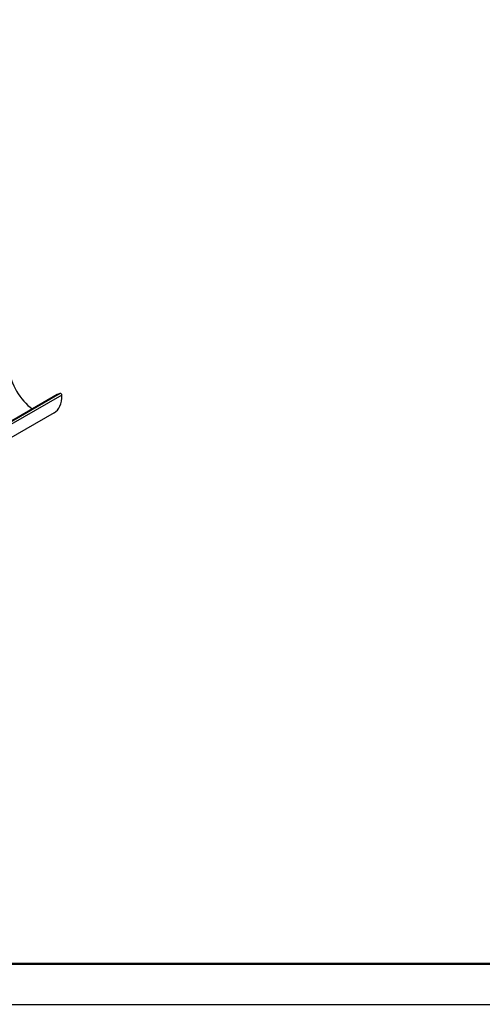
# Model space of a CAD drawing. Units: millimetres. Extents: x 42620 to 46820, y 25700 to 28670.
# Drawn here: x 44686 to 45257, y 25700 to 26916 of the extents above; entities that cross this region are included whole.
import ezdxf

# ---------------------------------------------------------------- set-up
doc = ezdxf.new("R2010")
doc.units = ezdxf.units.MM
doc.layers.add('Visible', color=7, linetype='Continuous', lineweight=35, true_color=0x22346e)
doc.layers.add('СПДС_20', color=7, linetype='Continuous')

msp = doc.modelspace()

# ---------------------------------------------------------------- linework, layer by layer
at = {"layer": 'Visible', "color": 18, "lineweight": 25, "true_color": 0x000000, "extrusion": (-0.707107, -0.407196, 0.578093)}
for p, q in [((44732.2, 26452.9), (44586.7, 26369.1)), ((44735.9, 26454.3), (44587.2, 26368.7)), ((44737.8, 26452.2), (44588.5, 26366.2)), ((44735.9, 26454.3), (44732.2, 26452.9)), ((44728.2, 26430.2), (44584.5, 26347.5))]:
    msp.add_line(p, q, dxfattribs=at)
at = {"layer": 'Visible', "color": 18, "lineweight": 25, "true_color": 0x000000}
for centre, major_axis, start_param, end_param in [((44705, 26470.5), (-23, 39.9), 0.898567, 2.245309), ((44705, 26470.5), (-23.2, 40.2), 3.141593, 3.944766), ((44736.6, 26452.8), (-0.84, 1.46), 3.944766, 6.195638)]:
    msp.add_ellipse(centre, major_axis=major_axis, ratio=0.578093, start_param=start_param, end_param=end_param, dxfattribs=at)
at = {"layer": 'СПДС_20', "linetype": 'Continuous', "lineweight": 50, "ltscale": 100}
msp.add_line((44920.4, 25750.1), (46770.4, 25750.1), dxfattribs=at)
at = {"layer": 'СПДС_20', "linetype": 'Continuous', "ltscale": 13.333333}
msp.add_lwpolyline([(42620.4, 25700.1), (46820.4, 25700.1), (46820.4, 28670.1), (42620.4, 28670.1), (42620.4, 25700.1)], dxfattribs=at)
at = {"layer": 'СПДС_20', "linetype": 'Continuous', "lineweight": 50, "ltscale": 13.333333}
msp.add_lwpolyline([(42820.4, 25750.1), (46770.4, 25750.1), (46770.4, 28620.1), (42820.4, 28620.1), (42820.4, 25750.1)], dxfattribs=at)

doc.saveas('drawing.dxf')
